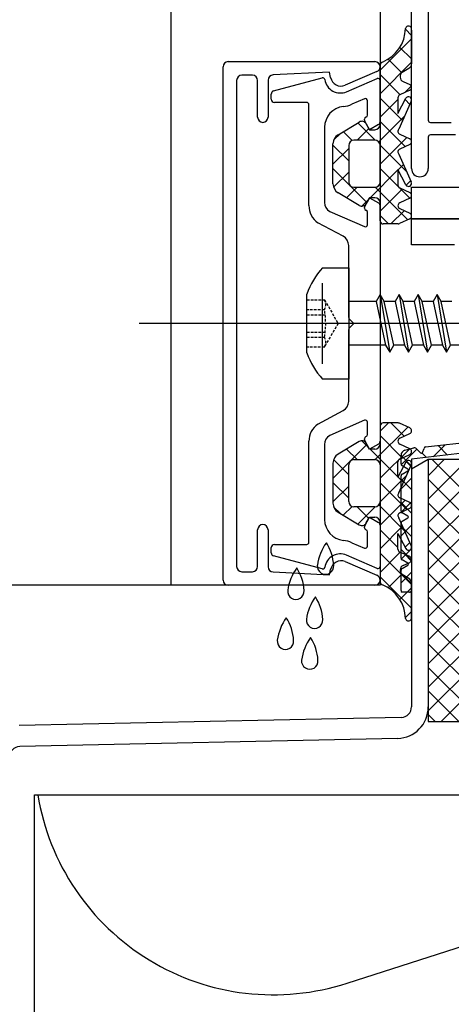
# Model space of a CAD drawing. Units: millimetres. Extents: x 187078 to 192746, y -7414 to -3314.
# Drawn here: x 192194 to 192235, y -6386 to -6292 of the extents above; entities that cross this region are included whole.
import ezdxf

# ---------------------------------------------------------------- set-up
doc = ezdxf.new("R2010")
doc.units = ezdxf.units.MM
doc.header["$LTSCALE"] = 10
doc.linetypes.add('VERDECKT', pattern=[0.375, 0.25, -0.125])
doc.layers.add('HYPE-LINIE-GR', color=3, linetype='Continuous')

# ---------------------------------------------------------------- blocks, each defined once
blk = doc.blocks.new('Baukörper - FSL-P - VS')
at = {"color": 5}
for p, q in [((191911.49, 2699.06), (191911.49, 844.055)), ((191931.49, 913.055), (191931.49, 844.055)), ((191934.49, 883.855), (191934.49, 912.855)), ((191936.09, 909.755), (191936.09, 888.455)), ((191934.49, 896.552), (191933.907, 897.135)), ((191934.49, 897.064), (191934.49, 893.833)), ((191931.49, 893.237), (191934.49, 896.237)), ((191934.49, 894.307), (191933.382, 895.415)), ((191916.99, 894.055), (191930.99, 894.055)), ((191931.49, 890.992), (191934.49, 893.992)), ((191933.564, 892.988), (191932.262, 894.29)), ((191916.49, 844.555), (191916.49, 893.555)), ((191926.67, 893.055), (191921.265, 892.779)), ((191926.767, 892.533), (191926.67, 893.055)), ((191931.187, 893.095), (191928.143, 891.796)), ((191931.49, 888.055), (191931.49, 893.717)), ((191934.236, 893.397), (191933.611, 893.025)), ((191917.79, 892.255), (191917.79, 845.855)), ((191919.29, 892.755), (191918.29, 892.755)), ((191919.79, 888.755), (191919.79, 892.255)), ((191920.79, 892.28), (191920.79, 888.755)), ((191921.313, 891.248), (191925.958, 892.493)), ((191928.283, 891.177), (191931.211, 892.435)), ((191933.411, 890.896), (191931.49, 892.817)), ((191931.49, 892.252), (191931.49, 888.306)), ((191933.682, 892.159), (191934.317, 891.863)), ((191934.317, 891.319), (191933.363, 890.874)), ((191933.84, 891.096), (191934.462, 891.718)), ((191921.09, 890.455), (191921.09, 890.958)), ((191930.011, 890.505), (191928.797, 889.983)), ((191930.29, 888.943), (191930.29, 890.321)), ((191933.64, 888.422), (191931.49, 890.572)), ((191931.49, 888.747), (191933.19, 890.447)), ((191933.19, 890.602), (191933.19, 889.096)), ((191933.19, 889.096), (191933.945, 890.554)), ((191934.471, 890.268), (191933.278, 887.619)), ((191934.337, 889.97), (191933.879, 890.428)), ((191924.49, 890.155), (191921.39, 890.155)), ((191924.69, 880.307), (191924.69, 889.955)), ((191929.99, 888.475), (191929.99, 888.555)), ((191930.49, 887.555), (191930.017, 888.375)), ((191931.37, 886.381), (191933.828, 888.839)), ((191933.876, 885.941), (191931.49, 888.327)), ((191920.29, 888.255), (191920.29, 888.255)), ((191926.19, 887.781), (191926.19, 880.604)), ((191927.476, 887.077), (191929.484, 888.282)), ((191928.807, 886.52), (191927.96, 887.367)), ((191929.299, 886.555), (191930.42, 887.677)), ((191931.018, 886.554), (191929.363, 888.209)), ((191930.174, 888.103), (191930.49, 887.555)), ((191931.34, 888.046), (191930.49, 887.555)), ((191930.49, 887.555), (191930.99, 887.555)), ((191936.29, 888.255), (191938.29, 888.255)), ((191927.046, 886.547), (191927.724, 887.226)), ((191930.99, 886.555), (191928.99, 886.555)), ((191930.99, 886.555), (191928.99, 886.555)), ((191931.49, 884.256), (191934.049, 886.815)), ((191933.363, 887.135), (191934.317, 886.69)), ((191936.09, 886.855), (191936.09, 883.855)), ((191938.69, 887.055), (191936.29, 887.055)), ((191926.99, 882.391), (191926.99, 886.219)), ((191928.49, 884.592), (191926.99, 886.092)), ((191926.99, 884.247), (191928.49, 885.747)), ((191928.49, 886.055), (191928.49, 882.555)), ((191928.49, 886.055), (191928.49, 882.555)), ((191934.035, 883.537), (191931.489, 886.083)), ((191931.49, 882.555), (191931.49, 886.055)), ((191931.49, 882.555), (191931.49, 886.055)), ((191934.317, 886.146), (191933.363, 885.702)), ((191933.278, 885.218), (191934.471, 882.569)), ((191930.231, 880.606), (191926.99, 883.847)), ((191930.534, 881.055), (191933.19, 883.711)), ((191934.318, 881.01), (191931.49, 883.837)), ((191933.945, 882.283), (191933.19, 883.741)), ((191933.19, 883.741), (191933.19, 882.27)), ((191933.2, 883.721), (191933.719, 884.24)), ((191927.047, 882.059), (191928.49, 883.502)), ((191933.97, 882.246), (191934.416, 882.692)), ((191928.283, 881.049), (191929.289, 882.055)), ((191928.99, 882.055), (191930.99, 882.055)), ((191928.99, 882.055), (191930.99, 882.055)), ((191934.135, 878.947), (191931.026, 882.056)), ((191931.49, 879.766), (191933.608, 881.884)), ((191933.363, 881.998), (191934.317, 881.553)), ((191934.49, 879.055), (191934.49, 882.055)), ((191934.49, 882.055), (191983.49, 882.055)), ((191929.484, 880.329), (191927.476, 881.534)), ((191929.736, 880.258), (191930.431, 880.952)), ((191930.017, 880.236), (191930.49, 881.055)), ((191930.49, 881.055), (191930.174, 880.508)), ((191930.99, 881.055), (191930.49, 881.055)), ((191930.49, 881.055), (191931.34, 880.564)), ((191934.317, 881.009), (191933.363, 880.565)), ((191929.99, 880.055), (191929.99, 880.136)), ((191931.49, 878.855), (191931.49, 880.555)), ((191931.49, 880.305), (191931.49, 857.806)), ((191933.363, 880.021), (191934.317, 879.576)), ((191926.675, 879.747), (191930.011, 878.297)), ((191930.29, 878.48), (191930.29, 879.668)), ((191932.282, 878.555), (191931.49, 879.347)), ((191932.524, 878.555), (191933.791, 879.822)), ((191934.317, 879.033), (191933.354, 878.583)), ((191983.49, 879.055), (191934.49, 879.055)), ((191934.49, 876.555), (191934.49, 879.055)), ((191934.49, 879.055), (191981.99, 879.055)), ((191927.962, 877.376), (191925.543, 878.669)), ((191933.227, 878.555), (191931.79, 878.555)), ((191928.49, 869.638), (191928.49, 876.494)), ((191938.59, 876.555), (191934.49, 876.555)), ((191925.99, 865.205), (191925.99, 872.905)), ((191931.498, 871.805), (191931.114, 871.14)), ((191931.882, 871.14), (191931.498, 871.805)), ((191931.498, 871.805), (191932.403, 866.305)), ((191933.308, 871.805), (191932.924, 871.14)), ((191933.692, 871.14), (191933.308, 871.805)), ((191933.308, 871.805), (191934.213, 866.305)), ((191935.118, 871.805), (191934.734, 871.14)), ((191935.502, 871.14), (191935.118, 871.805)), ((191935.118, 871.805), (191936.023, 866.305)), ((191936.928, 871.805), (191936.544, 871.14)), ((191937.312, 871.14), (191936.928, 871.805)), ((191936.928, 871.805), (191937.833, 866.305)), ((191931.114, 871.14), (191928.49, 871.14)), ((191931.114, 871.14), (191932.019, 866.97)), ((191932.924, 871.14), (191931.882, 871.14)), ((191932.787, 866.97), (191931.882, 871.14)), ((191932.924, 871.14), (191933.829, 866.97)), ((191934.734, 871.14), (191933.692, 871.14)), ((191934.597, 866.97), (191933.692, 871.14)), ((191934.734, 871.14), (191935.639, 866.97)), ((191936.407, 866.97), (191935.502, 871.14)), ((191936.544, 871.14), (191935.502, 871.14)), ((191936.544, 871.14), (191937.449, 866.97)), ((191938.354, 871.14), (191937.312, 871.14)), ((191938.217, 866.97), (191937.312, 871.14)), ((192161.49, 869.055), (191908.49, 869.055)), ((191928.99, 869.055), (191928.549, 869.497)), ((191928.549, 868.614), (191928.99, 869.055)), ((191928.49, 861.617), (191928.49, 868.472)), ((191932.019, 866.97), (191928.49, 866.97)), ((191932.019, 866.97), (191932.403, 866.305)), ((191932.403, 866.305), (191932.787, 866.97)), ((191933.829, 866.97), (191932.787, 866.97)), ((191933.829, 866.97), (191934.213, 866.305)), ((191934.213, 866.305), (191934.597, 866.97)), ((191935.639, 866.97), (191934.597, 866.97)), ((191935.639, 866.97), (191936.023, 866.305)), ((191936.023, 866.305), (191936.407, 866.97)), ((191937.449, 866.97), (191936.407, 866.97)), ((191937.449, 866.97), (191937.833, 866.305)), ((191937.833, 866.305), (191938.217, 866.97)), ((191939.259, 866.97), (191938.217, 866.97)), ((191976.771, 861.055), (191934.49, 856.091)), ((191925.543, 859.442), (191927.962, 860.735)), ((191935.831, 857.265), (191963.057, 860.422)), ((191930.011, 859.814), (191926.675, 858.363)), ((191930.29, 858.443), (191930.29, 859.63)), ((191934.135, 859.163), (191931.026, 856.054)), ((191932.282, 859.555), (191931.49, 858.764)), ((191931.49, 859.255), (191931.49, 857.555)), ((191933.227, 859.555), (191931.79, 859.555)), ((191932.524, 859.555), (191933.791, 858.289)), ((191934.317, 859.078), (191933.354, 859.527)), ((191931.49, 858.344), (191933.608, 856.227)), ((191933.363, 858.09), (191934.317, 858.534)), ((191924.69, 848.155), (191924.69, 857.803)), ((191926.19, 857.506), (191926.19, 850.329)), ((191930.231, 857.504), (191926.99, 854.264)), ((191929.484, 857.782), (191927.476, 856.577)), ((191929.736, 857.853), (191930.431, 857.159)), ((191929.99, 857.975), (191929.99, 858.055)), ((191930.49, 857.055), (191930.017, 857.875)), ((191930.49, 857.055), (191930.174, 857.603)), ((191931.34, 857.546), (191930.49, 857.055)), ((191934.317, 857.101), (191933.363, 857.546)), ((191936.546, 856.332), (191937.695, 857.481)), ((191937.931, 856.495), (191937.023, 857.403)), ((191928.283, 857.061), (191929.289, 856.055)), ((191930.99, 857.055), (191930.49, 857.055)), ((191930.534, 857.055), (191933.19, 854.399)), ((191934.318, 857.101), (191931.49, 854.274)), ((191933.363, 856.113), (191934.317, 856.557)), ((191933.49, 855.647), (191933.49, 856.472)), ((191934.49, 855.445), (191933.49, 856.445)), ((191933.517, 855.548), (191935.009, 857.041)), ((191933.858, 856.954), (191934.717, 857.189)), ((191934.91, 857.139), (191935.362, 856.692)), ((191935.922, 856.259), (191935.495, 856.685)), ((191935.529, 856.738), (191935.69, 857.123)), ((191926.99, 855.719), (191926.99, 851.891)), ((191927.047, 856.052), (191928.49, 854.609)), ((191928.49, 852.055), (191928.49, 855.555)), ((191928.49, 852.055), (191928.49, 855.555)), ((191928.99, 856.055), (191930.99, 856.055)), ((191928.99, 856.055), (191930.99, 856.055)), ((191931.49, 855.555), (191931.49, 852.055)), ((191931.49, 855.555), (191931.49, 852.055)), ((191933.19, 854.369), (191933.19, 855.841)), ((191933.945, 855.828), (191933.19, 854.369)), ((191933.278, 852.893), (191934.471, 855.542)), ((191934.14, 855.156), (191933.59, 855.474)), ((191933.97, 855.864), (191934.416, 855.418)), ((191934.49, 856.091), (191934.49, 843.595)), ((191936.09, 856.055), (191934.49, 855.131)), ((191936.09, 854.522), (191937.623, 856.055)), ((191936.09, 852.277), (191939.868, 856.055)), ((191936.09, 850.032), (191942.113, 856.055)), ((191936.09, 847.787), (191944.358, 856.055)), ((191936.09, 845.542), (191946.604, 856.055)), ((191936.09, 843.297), (191948.849, 856.055)), ((191936.09, 841.052), (191951.094, 856.055)), ((191936.09, 838.807), (191953.339, 856.055)), ((191936.09, 836.562), (191955.584, 856.055)), ((191936.09, 834.317), (191957.829, 856.055)), ((191936.09, 832.072), (191960.074, 856.055)), ((191982.49, 856.055), (191936.09, 856.055)), ((191936.09, 856.055), (191936.09, 831.055)), ((191936.09, 856.055), (191936.09, 832.439)), ((191961.46, 831.055), (191936.46, 856.055)), ((191937.319, 831.055), (191962.319, 856.055)), ((191934.035, 854.573), (191931.489, 852.028)), ((191933.49, 851.147), (191933.49, 854.492)), ((191933.59, 854.665), (191934.14, 854.983)), ((191934.49, 855.131), (191934.49, 832.448)), ((191926.99, 853.864), (191928.49, 852.364)), ((191931.49, 853.854), (191934.049, 851.295)), ((191933.2, 854.389), (191933.719, 853.871)), ((191933.49, 853.276), (191934.49, 854.276)), ((191934.49, 853.2), (191933.49, 854.2)), ((191959.215, 831.055), (191936.09, 854.18)), ((191928.49, 853.519), (191926.99, 852.019)), ((191931.37, 851.73), (191933.828, 849.271)), ((191933.876, 852.17), (191931.49, 849.783)), ((191934.317, 851.964), (191933.363, 852.409)), ((191934.49, 850.955), (191933.49, 851.955)), ((191933.513, 851.054), (191934.49, 852.031)), ((191956.97, 831.055), (191936.09, 851.935)), ((191927.046, 851.563), (191927.724, 850.885)), ((191927.476, 851.034), (191929.484, 849.829)), ((191928.807, 851.59), (191927.96, 850.743)), ((191930.99, 851.555), (191928.99, 851.555)), ((191930.99, 851.555), (191928.99, 851.555)), ((191929.299, 851.555), (191930.42, 850.434)), ((191931.018, 851.556), (191929.363, 849.901)), ((191933.363, 850.976), (191934.317, 851.42)), ((191934.14, 850.656), (191933.59, 850.974)), ((191930.017, 849.736), (191930.49, 850.555)), ((191930.174, 850.008), (191930.49, 850.555)), ((191930.49, 850.555), (191930.99, 850.555)), ((191930.49, 850.555), (191931.34, 850.064)), ((191931.49, 850.055), (191931.49, 844.394)), ((191931.49, 849.805), (191931.49, 845.859)), ((191934.471, 847.843), (191933.278, 850.492)), ((191933.49, 846.647), (191933.49, 849.992)), ((191933.49, 848.786), (191934.49, 849.786)), ((191933.59, 850.165), (191934.14, 850.483)), ((191919.79, 845.855), (191919.79, 849.355)), ((191920.79, 849.355), (191920.79, 845.83)), ((191929.99, 849.555), (191929.99, 849.636)), ((191930.29, 847.789), (191930.29, 849.168)), ((191933.64, 849.688), (191931.49, 847.538)), ((191931.49, 849.364), (191933.19, 847.664)), ((191933.19, 847.508), (191933.19, 849.015)), ((191933.19, 849.015), (191933.945, 847.557)), ((191934.49, 848.71), (191933.49, 849.71)), ((191954.725, 831.055), (191936.09, 849.69)), ((191921.39, 847.955), (191924.49, 847.955)), ((191928.797, 848.127), (191930.011, 847.606)), ((191934.337, 848.14), (191933.879, 847.683)), ((191921.09, 847.152), (191921.09, 847.655)), ((191933.411, 847.214), (191931.49, 845.293)), ((191931.49, 847.119), (191934.49, 844.119)), ((191934.317, 846.792), (191933.363, 847.236)), ((191934.49, 846.465), (191933.49, 847.465)), ((191933.51, 846.561), (191934.49, 847.541)), ((191933.84, 847.014), (191934.462, 846.392)), ((191952.48, 831.055), (191936.09, 847.445)), ((191925.958, 845.618), (191921.313, 846.862)), ((191928.143, 846.315), (191931.187, 845.015)), ((191931.211, 845.675), (191928.283, 846.933)), ((191934.14, 846.156), (191933.59, 846.474)), ((191933.682, 845.952), (191934.317, 846.248)), ((191918.29, 845.355), (191919.29, 845.355)), ((191921.265, 845.331), (191926.67, 845.055)), ((191926.67, 845.055), (191926.767, 845.577)), ((191933.564, 845.122), (191932.262, 843.82)), ((191933.49, 843.569), (191933.49, 845.492)), ((191933.49, 844.296), (191934.49, 845.296)), ((191934.49, 844.22), (191933.49, 845.22)), ((191933.59, 845.665), (191934.14, 845.983)), ((191934.236, 844.713), (191933.611, 845.086)), ((191950.235, 831.055), (191936.09, 845.2)), ((191931.49, 844.874), (191934.49, 841.874)), ((191934.49, 841.046), (191934.49, 844.278)), ((191931.49, 844.055), (191911.49, 844.055)), ((191930.99, 844.055), (191916.99, 844.055)), ((191934.49, 843.803), (191933.382, 842.695)), ((191934.29, 843.395), (191933.59, 843.395)), ((191947.99, 831.055), (191936.09, 842.955)), ((191934.49, 841.558), (191933.907, 840.975)), ((191945.745, 831.055), (191936.09, 840.71)), ((191943.5, 831.055), (191936.09, 838.465)), ((191941.254, 831.055), (191936.09, 836.219)), ((191939.009, 831.055), (191936.09, 833.974)), ((191933.512, 831.448), (191897.025, 830.657)), ((191936.764, 831.055), (191936.09, 831.729)), ((191936.09, 831.055), (191982.49, 831.055)), ((191933.155, 829.44), (191897.069, 828.657)), ((191898.49, 551.544), (191898.49, 824.055)), ((191898.49, 824.055), (191998.49, 824.055)), ((191928.336, 806.081), (191984.304, 824.055))]:
    blk.add_line(p, q, dxfattribs=at)
at = {"color": 5, "ltscale": 0.75}
for p, q in [((191925.99, 874.38), (191928.49, 874.38)), ((191928.49, 874.38), (191928.49, 863.73)), ((191924.49, 866.255), (191924.49, 871.855)), ((191928.49, 863.73), (191925.99, 863.73))]:
    blk.add_line(p, q, dxfattribs=at)
at = {"color": 5, "linetype": 'VERDECKT', "ltscale": 0.1}
for p, q in [((191924.49, 871.305), (191926.168, 871.305)), ((191926.168, 871.305), (191927.49, 869.055)), ((191926.168, 870.357), (191924.49, 870.357)), ((191924.49, 869.889), (191926.242, 869.889)), ((191927.49, 869.055), (191926.168, 866.805)), ((191924.49, 868.221), (191926.242, 868.221)), ((191924.49, 867.754), (191926.168, 867.754)), ((191926.168, 866.805), (191924.49, 866.805))]:
    blk.add_line(p, q, dxfattribs=at)
at = {"color": 5}
for centre, radius, start, end in [((191930.4, 897.266), 3.51, 291.85027, 359.16056), ((191934.201, 897.145), 0.3, 344.29555, 166.68956), ((191916.99, 893.555), 0.5, 90, 180), ((191930.99, 893.555), 0.5, 0, 90), ((191931.79, 893.72), 0.3, 106.22624, 180.65507), ((191930.99, 893.555), 0.5, 293.12558, 360), ((191933.893, 892.612), 0.5, 124.32074, 245), ((191933.99, 893.833), 0.5, 299.39117, 360), ((191918.29, 892.255), 0.5, 90, 180), ((191919.29, 892.255), 0.5, 0, 90), ((191921.29, 892.28), 0.5, 92.92072, 180), ((191926.01, 892.3), 0.2, 8.64302, 104.99999), ((191927.69, 892.555), 1.5, 188.64302, 293.29203), ((191927.75, 892.715), 1, 190.49517, 293.12558), ((191931.29, 892.252), 0.2, 360, 113.24956), ((191921.39, 890.958), 0.3, 104.99999, 180), ((191934.19, 891.591), 0.3, 295, 65), ((191921.39, 890.455), 0.3, 180, 270), ((191930.09, 890.321), 0.2, 0, 113.24956), ((191933.49, 890.602), 0.3, 115, 180), ((191934.202, 890.399), 0.3, 333.99209, 148.99209), ((191924.49, 889.955), 0.2, 0, 90), ((191928.19, 887.781), 2, 95.97916, 180), ((191927.69, 892.555), 2.8, 275.97916, 293.27232), ((191920.29, 888.755), 0.5, 180, 270), ((191920.29, 888.755), 0.5, 270, 0), ((191929.741, 887.853), 0.5, 30.00322, 120.96815), ((191930.19, 888.555), 0.2, 104.47751, 180), ((191930.19, 888.475), 0.2, 180, 209.99999), ((191930.09, 888.943), 0.2, 284.47751, 0), ((191931.19, 888.306), 0.3, 300.00003, 360), ((191936.29, 888.455), 0.2, 180, 270), ((191930.99, 888.055), 0.5, 270, 359.9998), ((191933.49, 887.407), 0.3, 135, 245), ((191927.99, 886.219), 1, 120.96815, 180), ((191928.99, 886.055), 0.5, 90, 180), ((191928.99, 886.055), 0.5, 90, 180), ((191930.99, 886.055), 0.5, 0, 90), ((191930.99, 886.055), 0.5, 0, 90), ((191934.19, 886.418), 0.3, 295, 65), ((191936.29, 886.855), 0.2, 90, 180), ((191933.49, 885.43), 0.3, 115, 225), ((191935.29, 883.855), 0.8, 180, 270), ((191935.29, 883.855), 0.8, 270, 0), ((191927.99, 882.391), 1, 180, 239.03268), ((191928.99, 882.555), 0.5, 180, 270), ((191928.99, 882.555), 0.5, 180, 270), ((191930.99, 882.555), 0.5, 270, 0), ((191930.99, 882.555), 0.5, 270, 0), ((191933.49, 882.27), 0.3, 180, 245), ((191934.202, 882.437), 0.3, 211.00791, 26.00791), ((191930.99, 880.555), 0.5, 0.00067, 89.99542), ((191934.19, 881.281), 0.3, 295, 65), ((191926.69, 880.307), 2, 180, 235), ((191927.19, 880.604), 1, 180, 239), ((191929.741, 880.758), 0.5, 239.03268, 329.99678), ((191930.19, 880.136), 0.2, 150.00001, 180), ((191930.19, 880.055), 0.2, 180, 255.52249), ((191930.09, 879.668), 0.2, 360, 75.52249), ((191931.19, 880.305), 0.3, 0, 60.00001), ((191933.49, 880.293), 0.3, 115, 245), ((191934.19, 879.304), 0.3, 295, 65), ((191930.09, 878.48), 0.2, 246.49772, 0), ((191931.79, 878.855), 0.3, 180.00067, 270), ((191933.227, 878.855), 0.3, 270, 295), ((191927.49, 876.494), 1, 0, 61.86727), ((191928.69, 869.638), 0.2, 180, 225), ((191928.69, 868.472), 0.2, 135, 180), ((191927.49, 861.617), 1, 298.13273, 0), ((191926.69, 857.803), 2, 125, 180), ((191930.09, 859.63), 0.2, 360, 113.50228), ((191931.79, 859.255), 0.3, 90, 179.99933), ((191933.227, 859.255), 0.3, 65, 90), ((191927.19, 857.506), 1, 121, 180), ((191930.19, 858.055), 0.2, 104.47751, 180), ((191930.09, 858.443), 0.2, 284.47751, 0), ((191934.19, 858.806), 0.3, 295, 65), ((191929.741, 857.353), 0.5, 30.00322, 120.96732), ((191930.19, 857.975), 0.2, 180, 209.99999), ((191930.99, 857.555), 0.5, 270.00458, 359.99933), ((191931.19, 857.806), 0.3, 299.99999, 0), ((191933.49, 857.818), 0.3, 115, 245), ((191927.99, 855.719), 1, 120.96732, 180), ((191933.99, 856.472), 0.5, 105.30245, 180), ((191934.19, 856.829), 0.3, 295, 65), ((191934.77, 856.996), 0.2, 45.30245, 105.30245), ((191935.432, 856.763), 0.1, 225.30245, 345.30245), ((191935.883, 857.072), 0.2, 105.30245, 165.30245), ((191928.99, 855.555), 0.5, 90, 180), ((191928.99, 855.555), 0.5, 90, 180), ((191930.99, 855.555), 0.5, 0, 90), ((191930.99, 855.555), 0.5, 0, 90), ((191933.49, 855.841), 0.3, 115, 180), ((191933.69, 855.647), 0.2, 180, 240), ((191934.202, 855.673), 0.3, 333.99209, 148.99209), ((191933.69, 854.492), 0.2, 120, 180), ((191934.09, 855.07), 0.1, 300, 60), ((191933.49, 852.681), 0.3, 135, 245), ((191927.99, 851.891), 1, 180, 239.03185), ((191928.99, 852.055), 0.5, 180, 270), ((191928.99, 852.055), 0.5, 180, 270), ((191930.99, 852.055), 0.5, 270, 0), ((191930.99, 852.055), 0.5, 270, 0), ((191934.19, 851.692), 0.3, 295, 65), ((191933.49, 850.704), 0.3, 115, 225), ((191933.69, 851.147), 0.2, 180, 240), ((191920.29, 849.355), 0.5, 90, 180), ((191920.29, 849.355), 0.5, 0, 90), ((191928.19, 850.329), 2, 180, 264.02084), ((191929.741, 850.258), 0.5, 239.03185, 329.99678), ((191930.99, 850.055), 0.5, 0.0002, 90), ((191931.19, 849.805), 0.3, 0, 59.99997), ((191933.69, 849.992), 0.2, 120, 180), ((191934.09, 850.57), 0.1, 300, 60), ((191930.19, 849.636), 0.2, 150.00001, 180), ((191930.19, 849.555), 0.2, 180, 255.52249), ((191930.09, 849.168), 0.2, 360, 75.52249), ((191921.39, 847.655), 0.3, 90, 180), ((191924.49, 848.155), 0.2, 270, 0), ((191930.29, 845.306), 4.841, 144.35942, 172.10935), ((191922.594, 845.709), 4.472, 3.22354, 32.73564), ((191927.69, 845.555), 2.8, 66.72768, 84.02084), ((191921.39, 847.152), 0.3, 180, 255.00001), ((191927.69, 845.555), 1.5, 66.70797, 171.35698), ((191930.09, 847.789), 0.2, 246.75044, 360), ((191933.49, 847.508), 0.3, 180, 245), ((191934.202, 847.711), 0.3, 211.00791, 26.00791), ((191927.75, 845.395), 1, 66.87442, 169.50483), ((191933.69, 846.647), 0.2, 180, 240), ((191934.09, 846.07), 0.1, 300, 60), ((191934.19, 846.52), 0.3, 295, 65), ((191918.29, 845.855), 0.5, 180, 270), ((191919.29, 845.855), 0.5, 270, 0), ((191921.29, 845.83), 0.5, 180, 267.07928), ((191927.461, 842.909), 4.841, 144.35942, 172.10935), ((191919.765, 843.312), 4.472, 3.22354, 32.73564), ((191926.276, 845.891), 0.786, 174.17339, 5.08253), ((191926.01, 845.811), 0.2, 255.00001, 351.35698), ((191931.29, 845.859), 0.2, 246.75044, 0), ((191933.893, 845.499), 0.5, 115, 235.67926), ((191933.69, 845.492), 0.2, 120, 180), ((191916.99, 844.555), 0.5, 180, 270), ((191930.99, 844.555), 0.5, 270, 0), ((191930.99, 844.555), 0.5, 0, 66.87442), ((191931.79, 844.39), 0.3, 179.34493, 253.77376), ((191933.99, 844.278), 0.5, 0, 60.60883), ((191923.447, 843.494), 0.786, 174.17339, 5.08253), ((191930.4, 840.845), 3.51, 0.83944, 68.14973), ((191933.69, 843.569), 0.2, 180, 240), ((191934.29, 843.595), 0.2, 270, 360), ((191929.245, 840.143), 4.841, 144.35942, 172.10935), ((191921.549, 840.546), 4.472, 3.22354, 32.73564), ((191926.463, 838.142), 4.841, 144.35942, 172.10935), ((191918.768, 838.545), 4.472, 3.22354, 32.73564), ((191925.231, 840.728), 0.786, 174.17339, 5.08253), ((191934.201, 840.965), 0.3, 193.31044, 15.70445), ((191922.449, 838.727), 0.786, 174.17339, 5.08253), ((191928.784, 836.245), 4.841, 144.35942, 172.10935), ((191921.088, 836.648), 4.472, 3.22354, 32.73564), ((191924.77, 836.829), 0.786, 174.17339, 5.08253), ((191933.09, 832.439), 3, 271.2424, 0), ((191933.49, 832.448), 1, 271.2424, 0), ((191897.09, 827.657), 1, 91.2424, 180), ((191921.29, 827.765), 22.8, 189.36443, 288)]:
    blk.add_arc(centre, radius, start, end, dxfattribs=at)
at = {"color": 5, "ltscale": 0.75}
for centre, start, end in [((191931.764, 869.242), 138.33417, 160.24018), ((191931.764, 868.868), 199.75982, 221.66583)]:
    blk.add_arc(centre, 7.729, start, end, dxfattribs=at)
at = {"color": 5, "linetype": 'VERDECKT', "ltscale": 0.1}
for centre, radius, start, end in [((191925.331, 870.831), 0.962, 330.47027, 29.52973), ((191919.456, 869.055), 6.837, 349.02737, 10.97263), ((191925.331, 867.28), 0.962, 330.47027, 29.52973)]:
    blk.add_arc(centre, radius, start, end, dxfattribs=at)
blk = doc.blocks.new('HYPE - FL-90 - Rahmen geschlossen')
at = {"layer": 'HYPE-LINIE-GR'}
blk.add_line((0, 0), (-80, 0), dxfattribs=at)

msp = doc.modelspace()

# ---------------------------------------------------------------- block references
for name, p in [('Baukörper - FSL-P - VS', (296.671, -7190.207)), ('HYPE - FL-90 - Rahmen geschlossen', (192208.161, -6346.152))]:
    msp.add_blockref(name, p)

doc.saveas('drawing.dxf')
